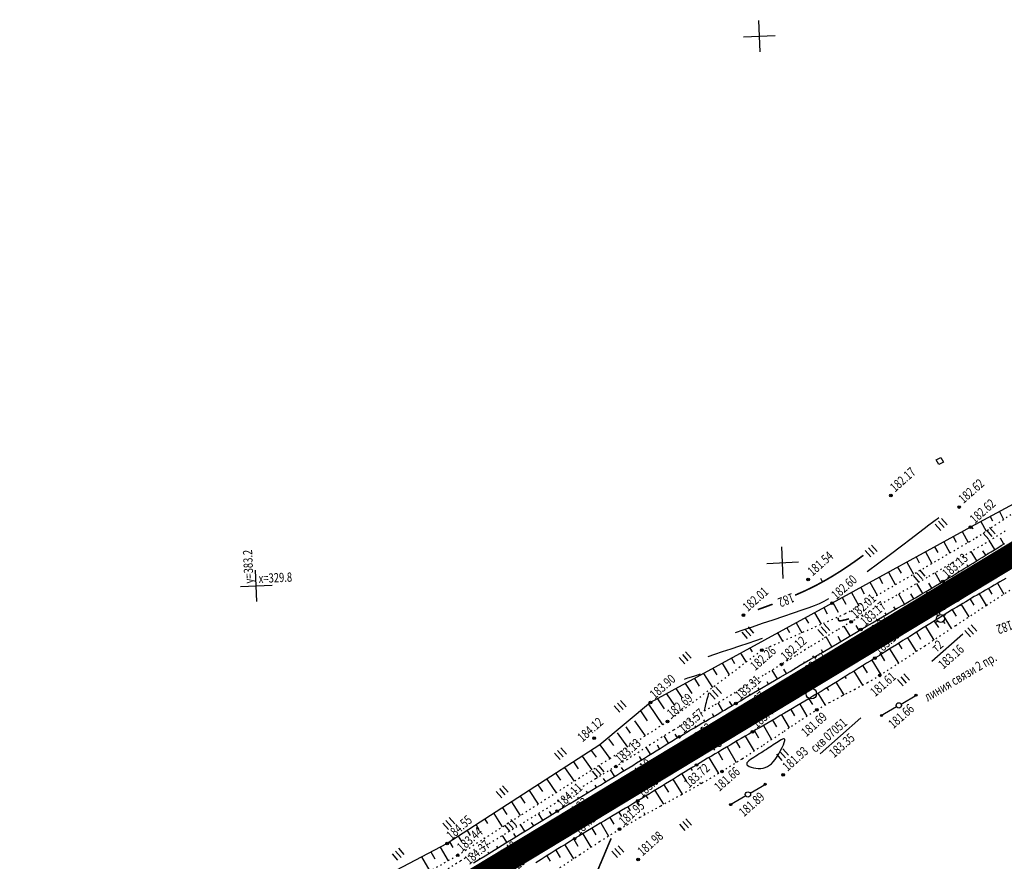
# Model space of a CAD drawing. Units: millimetres. Extents: x 81860 to 209966, y 753060 to 879847.
# Drawn here: x 173342 to 173716, y 824687 to 825007 of the extents above; entities that cross this region are included whole.
import ezdxf

# ---------------------------------------------------------------- set-up
doc = ezdxf.new("R2010")
doc.units = ezdxf.units.MM
doc.linetypes.add('CONTI', pattern=[0])
doc.linetypes.add('STROT', pattern=[1.7, 0.5, -1.2])
for name, color, linetype in [('Готовые.Километры и пикеты', 7, 'Continuous'), ('заливка покрытия', 253, 'Continuous'), ('Ось трассы', 7, 'Continuous'), ('ПОДЛОЖКА', 254, 'Continuous')]:
    doc.layers.add(name, color=color, linetype=linetype)
doc.styles.add('SHRFT', font='TXT', dxfattribs={"width": 0.75})

# ---------------------------------------------------------------- blocks, each defined once
blk = doc.blocks.new('BLOCK_2_14_0_10027161')
at = {"layer": 'Готовые.Километры и пикеты', "color": 0, "const_width": 2}
blk.add_lwpolyline([(0, -20), (0, 20)], dxfattribs=at)
blk = doc.blocks.new('BL_333')
at = {"color": 0}
for p, q in [((0, -3), (0, 3)), ((-3, 0), (3, 0))]:
    blk.add_line(p, q, dxfattribs=at)
blk = doc.blocks.new('BL_2012')
at = {"color": 0}
for p, q in [((0, 0), (0, 1.6)), ((0.8, 1.6), (0.8, 0)), ((1.6, 0), (1.6, 1.6))]:
    blk.add_line(p, q, dxfattribs=at)
blk = doc.blocks.new('BL_20')
at = {"color": 0}
blk.add_circle((0, 0), 0.5, dxfattribs=at)
blk = doc.blocks.new('BL_980')
at = {"color": 0}
for radius in [1, 0]:
    blk.add_circle((0, 0), radius, dxfattribs=at)
blk = doc.blocks.new('BL_3')
at = {"color": 0}
for p, q in [((-0.75, 0), (-1.25, 0)), ((0, 0.75), (0, 1.25)), ((0.75, 0), (1.25, 0)), ((0, -0.75), (0, -1.25))]:
    blk.add_line(p, q, dxfattribs=at)
for radius in [0.75, 0]:
    blk.add_circle((0, 0), radius, dxfattribs=at)

msp = doc.modelspace()

# ---------------------------------------------------------------- linework, layer by layer
msp.add_lwpolyline([(173690.32, 824839.7), (173692.1, 824840.54), (173693.04, 824838.76), (173691.25, 824837.92), (173690.32, 824839.7)], close=True)
at = {"layer": 'заливка покрытия', "color": 9, "ltscale": 5, "const_width": 9, "flags": 128}
msp.add_lwpolyline([(173346.84, 824578.62), (173368.23, 824591.55), (173389.63, 824604.48), (173411.03, 824617.41), (173432.43, 824630.34), (173453.83, 824643.26), (173475.22, 824656.19), (173496.62, 824669.12), (173518.02, 824682.05), (173535.14, 824692.39), (173539.42, 824694.97), (173560.82, 824707.9), (173582.21, 824720.83), (173603.61, 824733.76), (173625.01, 824746.68), (173646.41, 824759.61), (173667.81, 824772.54), (173689.2, 824785.47), (173702.85, 824793.71), (173710.6, 824798.39), (173711.41, 824798.88), (173714.88, 824800.98), (173723.44, 824806.15)], dxfattribs=at)
at = {"layer": 'Ось трассы', "color": 1, "linetype": 'CONTI', "lineweight": 30}
msp.add_line((173346.84, 824578.62), (173711.4, 824798.88), dxfattribs=at)
at = {"layer": 'Ось трассы', "color": 1, "linetype": 'CONTI'}
for p, q in [((173691.79, 824781.19), (173686.62, 824789.74)), ((173606.2, 824729.47), (173601.03, 824738.03))]:
    msp.add_line(p, q, dxfattribs=at)
at = {"layer": 'Ось трассы', "color": 1, "linetype": 'CONTI', "lineweight": 30}
msp.add_lwpolyline([(173711.4, 824798.88), (173723.19, 824806.01), (173734.1, 824812.62), (173744.12, 824818.74), (173753.25, 824824.34), (173761.48, 824829.46), (173768.83, 824834.07), (173775.3, 824838.17), (173780.88, 824841.73), (173785.6, 824844.78), (173789.44, 824847.29), (173792.43, 824849.24), (173794.56, 824850.64), (173795.84, 824851.49), (173796.26, 824851.77)], dxfattribs=at)
at = {"layer": 'ПОДЛОЖКА', "color": 253}
for p, q in [((173745.93, 824837.18), (173703.29, 824814.14)), ((173714.31, 824820.09), (173715.88, 824817.09)), ((173707.23, 824816.26), (173709.21, 824812.63)), ((173710.75, 824818.17), (173711.65, 824816.55)), ((173703.29, 824814.14), (173650.73, 824785.29)), ((173700.2, 824812.44), (173702.42, 824808.36)), ((173703.71, 824814.36), (173704.17, 824813.49)), ((173709.17, 824812.69), (173709.21, 824812.63)), ((173693.19, 824808.59), (173695.5, 824804.36)), ((173696.7, 824810.52), (173697.83, 824808.43)), ((173710.57, 824808.71), (173710.44, 824808.93)), ((173712.5, 824805.62), (173710.5, 824808.97)), ((173715.9, 824807.73), (173714.67, 824809.91)), ((173714.96, 824807.15), (173716.31, 824807.97)), ((173686.17, 824804.75), (173688.58, 824800.34)), ((173689.68, 824806.66), (173690.86, 824804.5)), ((173705.7, 824801.39), (173703.54, 824804.83)), ((173709.1, 824803.5), (173708.05, 824805.19)), ((173708.86, 824803.36), (173710, 824804.07)), ((173710, 824804.07), (173711.17, 824804.8)), ((173711.17, 824804.8), (173712.39, 824805.55)), ((173712.39, 824805.55), (173713.66, 824806.34)), ((173713.66, 824806.34), (173714.96, 824807.15)), ((173679.16, 824800.9), (173681.66, 824796.32)), ((173682.66, 824802.82), (173683.88, 824800.57)), ((173696.86, 824800.49), (173696.69, 824800.78)), ((173703.15, 824799.82), (173704.29, 824800.52)), ((173704.29, 824800.52), (173705.43, 824801.23)), ((173705.43, 824801.23), (173706.57, 824801.95)), ((173706.57, 824801.95), (173707.71, 824802.65)), ((173707.71, 824802.65), (173708.86, 824803.36)), ((173672.15, 824797.04), (173674.74, 824792.3)), ((173675.65, 824798.97), (173676.93, 824796.64)), ((173692.08, 824793.04), (173689.85, 824796.78)), ((173697.44, 824796.27), (173698.58, 824796.98)), ((173698.58, 824796.98), (173699.72, 824797.68)), ((173698.91, 824797.17), (173698.7, 824797.51)), ((173699.72, 824797.68), (173700.87, 824798.4)), ((173700.87, 824798.4), (173702.01, 824799.1)), ((173702.31, 824799.28), (173701.99, 824799.79)), ((173702.01, 824799.1), (173703.15, 824799.82)), ((173665.14, 824793.19), (173667.82, 824788.3)), ((173668.64, 824795.12), (173669.95, 824792.7)), ((173685.18, 824788.98), (173682.97, 824792.77)), ((173688.64, 824791), (173687.52, 824792.89)), ((173690.07, 824791.85), (173691.57, 824792.73)), ((173691.57, 824792.73), (173692.84, 824793.49)), ((173692.84, 824793.49), (173693.99, 824794.17)), ((173693.99, 824794.17), (173695.14, 824794.87)), ((173695.14, 824794.87), (173696.29, 824795.57)), ((173695.5, 824795.09), (173695.41, 824795.25)), ((173696.29, 824795.57), (173697.44, 824796.27)), ((173713.4, 824792.74), (173712.31, 824792.11)), ((173714.49, 824793.38), (173713.4, 824792.74)), ((173713.58, 824792.85), (173715.97, 824788.74)), ((173715.57, 824794.01), (173714.49, 824793.38)), ((173716.69, 824794.67), (173715.57, 824794.01)), ((173658.12, 824789.35), (173660.9, 824784.28)), ((173661.63, 824791.28), (173662.99, 824788.77)), ((173684.51, 824788.59), (173686.52, 824789.76)), ((173686.52, 824789.76), (173688.38, 824790.85)), ((173688.38, 824790.85), (173690.07, 824791.85)), ((173706.88, 824789), (173705.8, 824788.37)), ((173707.98, 824789.63), (173706.88, 824789)), ((173709.06, 824790.25), (173707.98, 824789.63)), ((173710.14, 824790.88), (173709.06, 824790.25)), ((173710.11, 824790.87), (173711.35, 824788.71)), ((173711.23, 824791.5), (173710.14, 824790.88)), ((173712.31, 824792.11), (173711.23, 824791.5)), ((173650.73, 824785.29), (173581.82, 824747.58)), ((173651.1, 824785.5), (173653.06, 824781.92)), ((173654.61, 824787.42), (173656.03, 824784.84)), ((173678.27, 824784.95), (173676.06, 824788.74)), ((173677.83, 824784.69), (173680.14, 824786.04)), ((173680.14, 824786.04), (173682.37, 824787.33)), ((173681.73, 824786.97), (173680.62, 824788.86)), ((173682.37, 824787.33), (173684.51, 824788.59)), ((173700.4, 824785.2), (173699.34, 824784.55)), ((173701.48, 824785.84), (173700.4, 824785.2)), ((173702.56, 824786.48), (173701.48, 824785.84)), ((173703.64, 824787.12), (173702.56, 824786.48)), ((173703.18, 824786.85), (173704.54, 824784.53)), ((173704.73, 824787.75), (173703.64, 824787.12)), ((173705.8, 824788.37), (173704.73, 824787.75)), ((173706.65, 824788.86), (173709.23, 824784.4)), ((173644.09, 824781.66), (173646.55, 824777.27)), ((173647.6, 824783.58), (173648.91, 824781.23)), ((173669.19, 824784.64), (173669.14, 824784.71)), ((173670.73, 824780.55), (173673.1, 824781.93)), ((173671.36, 824780.91), (173670.95, 824781.62)), ((173673.1, 824781.93), (173675.48, 824783.33)), ((173674.82, 824782.94), (173674.26, 824783.89)), ((173675.48, 824783.33), (173677.83, 824784.69)), ((173694.67, 824781.68), (173692.59, 824780.38)), ((173696.51, 824782.82), (173694.67, 824781.68)), ((173696.35, 824782.71), (173697.83, 824780.3)), ((173698.09, 824783.78), (173696.51, 824782.82)), ((173699.34, 824784.55), (173698.09, 824783.78)), ((173699.76, 824784.81), (173702.65, 824780.08)), ((173637.07, 824777.82), (173639.22, 824774.07)), ((173640.59, 824779.74), (173641.74, 824777.7)), ((173662.58, 824780.11), (173662.25, 824780.67)), ((173663.84, 824776.52), (173666.06, 824777.82)), ((173666.06, 824777.82), (173668.38, 824779.16)), ((173667.92, 824778.89), (173667.65, 824779.35)), ((173668.38, 824779.16), (173670.73, 824780.55)), ((173690.32, 824778.96), (173687.9, 824777.45)), ((173689.56, 824778.48), (173691.11, 824775.99)), ((173692.59, 824780.38), (173690.32, 824778.96)), ((173692.95, 824780.6), (173696.01, 824775.7)), ((173630.05, 824773.98), (173631.89, 824770.86)), ((173633.58, 824775.91), (173634.56, 824774.18)), ((173657.57, 824772.83), (173655.35, 824776.59)), ((173659.39, 824773.9), (173661.71, 824775.27)), ((173661.01, 824774.85), (173659.9, 824776.75)), ((173661.71, 824775.27), (173663.84, 824776.52)), ((173664.46, 824776.89), (173664.35, 824777.08)), ((173682.82, 824774.27), (173680.22, 824772.66)), ((173682.78, 824774.25), (173684.38, 824771.67)), ((173685.38, 824775.88), (173682.82, 824774.27)), ((173687.9, 824777.45), (173685.38, 824775.88)), ((173686.17, 824776.37), (173689.33, 824771.29)), ((173650.67, 824768.76), (173648.49, 824772.44)), ((173650.03, 824768.39), (173653.48, 824770.41)), ((173654.12, 824770.79), (173653.02, 824772.65)), ((173653.48, 824770.41), (173656.62, 824772.27)), ((173656.62, 824772.27), (173659.39, 824773.9)), ((173677.67, 824771.06), (173675.21, 824769.52)), ((173680.22, 824772.66), (173677.67, 824771.06)), ((173679.38, 824772.13), (173682.64, 824766.88)), ((173688.67, 824763.24), (173700.37, 824773.61)), ((173619.53, 824768.22), (173620.41, 824766.77)), ((173624.49, 824767.72), (173624.53, 824767.65)), ((173646.37, 824766.22), (173650.03, 824768.39)), ((173647.22, 824766.73), (173646.73, 824767.58)), ((173670.69, 824766.69), (173668.72, 824765.46)), ((173672.86, 824768.05), (173670.69, 824766.69)), ((173672.6, 824767.89), (173675.99, 824762.48)), ((173675.21, 824769.52), (173672.86, 824768.05)), ((173675.99, 824770.01), (173677.28, 824767.93)), ((173682.44, 824767.23), (173682.65, 824766.88)), ((173612.51, 824764.37), (173613.71, 824762.43)), ((173616.02, 824766.3), (173618.09, 824762.92)), ((173635.02, 824763.78), (173634.85, 824764.07)), ((173638.7, 824761.69), (173642.58, 824763.97)), ((173640.34, 824762.65), (173640.11, 824763.03)), ((173642.58, 824763.97), (173646.37, 824766.22)), ((173643.78, 824764.69), (173643.41, 824765.31)), ((173665.45, 824763.44), (173663.87, 824762.46)), ((173667, 824764.41), (173665.45, 824763.44)), ((173665.8, 824763.65), (173669.24, 824758.13)), ((173668.72, 824765.46), (173667, 824764.41)), ((173669.21, 824765.77), (173670.67, 824763.39)), ((173605.5, 824760.53), (173607.02, 824758.12)), ((173609, 824762.46), (173611.74, 824758.1)), ((173630, 824756.54), (173628.01, 824759.91)), ((173631.04, 824757.16), (173634.82, 824759.4)), ((173633.45, 824758.59), (173632.44, 824760.28)), ((173634.82, 824759.4), (173638.7, 824761.69)), ((173636.89, 824760.62), (173636.81, 824760.77)), ((173659.13, 824759.52), (173657.54, 824758.54)), ((173659.01, 824759.44), (173662.29, 824754.15)), ((173660.71, 824760.5), (173659.13, 824759.52)), ((173662.29, 824761.48), (173660.71, 824760.5)), ((173663.87, 824762.46), (173662.29, 824761.48)), ((173662.41, 824761.55), (173664.1, 824758.82)), ((173675.85, 824762.69), (173675.98, 824762.48)), ((173598.48, 824756.69), (173600.35, 824753.8)), ((173601.99, 824758.62), (173605.39, 824753.31)), ((173626.56, 824754.52), (173626.05, 824755.37)), ((173627.41, 824755.02), (173631.04, 824757.16)), ((173652.81, 824755.6), (173651.24, 824754.65)), ((173654.39, 824756.58), (173652.81, 824755.6)), ((173655.96, 824757.56), (173654.39, 824756.58)), ((173655.61, 824757.34), (173656.04, 824756.65)), ((173657.54, 824758.54), (173655.96, 824757.56)), ((173591.46, 824752.86), (173593.68, 824749.49)), ((173594.97, 824754.77), (173597.48, 824750.94)), ((173614.36, 824751.57), (173614.34, 824751.6)), ((173620.91, 824751.19), (173624, 824753.02)), ((173623.11, 824752.49), (173622.75, 824753.1)), ((173624, 824753.02), (173627.41, 824755.02)), ((173646.57, 824751.79), (173645.03, 824750.86)), ((173648.12, 824752.73), (173646.57, 824751.79)), ((173649.68, 824753.69), (173648.12, 824752.73)), ((173648.8, 824753.15), (173649.43, 824752.11)), ((173651.24, 824754.65), (173649.68, 824753.69)), ((173652.21, 824755.24), (173655.18, 824750.43)), ((173584.44, 824749.02), (173587.02, 824745.2)), ((173587.95, 824750.93), (173590.95, 824746.44)), ((173612.77, 824746.38), (173611.84, 824747.95)), ((173614.22, 824747.23), (173615.94, 824748.25)), ((173615.94, 824748.25), (173618.2, 824749.58)), ((173616.22, 824748.41), (173616.14, 824748.55)), ((173618.2, 824749.58), (173620.91, 824751.19)), ((173619.66, 824750.44), (173619.44, 824750.82)), ((173640.44, 824748.09), (173638.88, 824747.18)), ((173641.98, 824749.01), (173640.44, 824748.09)), ((173641.96, 824749), (173643.28, 824746.79)), ((173643.51, 824749.93), (173641.98, 824749.01)), ((173645.03, 824750.86), (173643.51, 824749.93)), ((173645.38, 824751.07), (173648.08, 824746.59)), ((173654.57, 824751.4), (173655.17, 824750.42)), ((173676.95, 824746.99), (173682.97, 824750.55)), ((173581.82, 824747.58), (173562.57, 824731.5)), ((173577.97, 824744.36), (173580.5, 824740.68)), ((173581.04, 824746.92), (173586.37, 824739.14)), ((173609.32, 824744.36), (173607.51, 824747.46)), ((173608.49, 824743.88), (173609.92, 824744.71)), ((173609.92, 824744.71), (173611.36, 824745.54)), ((173611.36, 824745.54), (173612.79, 824746.39)), ((173612.79, 824746.39), (173614.22, 824747.23)), ((173634.2, 824744.42), (173632.63, 824743.5)), ((173635.75, 824745.34), (173634.2, 824744.42)), ((173635.06, 824744.93), (173636.44, 824742.57)), ((173637.32, 824746.26), (173635.75, 824745.34)), ((173638.88, 824747.18), (173637.32, 824746.26)), ((173638.51, 824746.96), (173641.2, 824742.4)), ((173647.94, 824746.84), (173648.09, 824746.6)), ((173675.23, 824745.97), (173669.2, 824742.41)), ((173575.76, 824740.57), (173579.74, 824734.9)), ((173601.34, 824739.68), (173602.77, 824740.52)), ((173602.41, 824740.32), (173602.03, 824740.96)), ((173602.77, 824740.52), (173604.2, 824741.36)), ((173604.2, 824741.36), (173605.63, 824742.2)), ((173605.87, 824742.34), (173605.34, 824743.25)), ((173605.63, 824742.2), (173607.07, 824743.03)), ((173607.07, 824743.03), (173608.49, 824743.88)), ((173627.98, 824740.78), (173626.46, 824739.89)), ((173629.52, 824741.68), (173627.98, 824740.78)), ((173628.16, 824740.89), (173629.65, 824738.33)), ((173631.07, 824742.59), (173629.52, 824741.68)), ((173632.63, 824743.5), (173631.07, 824742.59)), ((173631.61, 824742.9), (173634.48, 824737.99)), ((173646.17, 824728.05), (173661.65, 824741.76)), ((173572.48, 824738.31), (173574.12, 824736)), ((173595.62, 824736.3), (173597.04, 824737.16)), ((173597.04, 824737.16), (173598.48, 824738)), ((173598.48, 824738), (173599.9, 824738.84)), ((173598.97, 824738.29), (173598.73, 824738.69)), ((173599.9, 824738.84), (173601.34, 824739.68)), ((173621.99, 824737.29), (173620.56, 824736.45)), ((173621.25, 824736.86), (173622.86, 824734.11)), ((173623.47, 824738.15), (173621.99, 824737.29)), ((173624.95, 824739.02), (173623.47, 824738.15)), ((173624.71, 824738.87), (173627.8, 824733.56)), ((173626.46, 824739.89), (173624.95, 824739.02)), ((173565.91, 824733.8), (173567.72, 824731.3)), ((173569.2, 824736.05), (173573.09, 824730.64)), ((173588.68, 824732.12), (173586.98, 824734.89)), ((173588.44, 824731.97), (173589.9, 824732.86)), ((173589.9, 824732.86), (173591.35, 824733.73)), ((173592.09, 824734.19), (173591.24, 824735.6)), ((173591.35, 824733.73), (173592.77, 824734.6)), ((173592.77, 824734.6), (173594.2, 824735.45)), ((173594.2, 824735.45), (173595.62, 824736.3)), ((173595.52, 824736.25), (173595.42, 824736.42)), ((173614.88, 824733.11), (173613.46, 824732.27)), ((173616.29, 824733.94), (173614.88, 824733.11)), ((173617.72, 824734.77), (173616.29, 824733.94)), ((173619.14, 824735.61), (173617.72, 824734.77)), ((173617.81, 824734.83), (173621.13, 824729.17)), ((173620.56, 824736.45), (173619.14, 824735.61)), ((173562.57, 824731.5), (173504.61, 824694.08)), ((173559.26, 824729.36), (173561.14, 824726.78)), ((173562.62, 824731.54), (173566.44, 824726.38)), ((173581.86, 824727.92), (173580.23, 824730.58)), ((173582.54, 824728.33), (173584.03, 824729.26)), ((173584.03, 824729.26), (173585.51, 824730.17)), ((173585.27, 824730.02), (173584.43, 824731.38)), ((173585.51, 824730.17), (173586.98, 824731.08)), ((173586.98, 824731.08), (173588.44, 824731.97)), ((173609.19, 824729.76), (173607.77, 824728.92)), ((173610.62, 824730.6), (173609.19, 824729.76)), ((173612.04, 824731.43), (173610.62, 824730.6)), ((173610.91, 824730.77), (173614.38, 824724.83)), ((173613.46, 824732.27), (173612.04, 824731.43)), ((173614.35, 824732.79), (173615.78, 824730.36)), ((173620.86, 824729.61), (173621.12, 824729.16)), ((173555.9, 824727.19), (173559.6, 824722.03)), ((173576.55, 824724.64), (173578.05, 824725.55)), ((173578.46, 824725.81), (173577.66, 824727.12)), ((173578.05, 824725.55), (173579.55, 824726.48)), ((173579.55, 824726.48), (173581.04, 824727.42)), ((173581.04, 824727.42), (173582.54, 824728.33)), ((173602.11, 824725.56), (173600.68, 824724.72)), ((173603.52, 824726.4), (173602.11, 824725.56)), ((173604.94, 824727.23), (173603.52, 824726.4)), ((173604.02, 824726.69), (173607.61, 824720.65)), ((173606.35, 824728.09), (173604.94, 824727.23)), ((173607.77, 824728.92), (173606.35, 824728.09)), ((173607.46, 824728.75), (173609.19, 824725.83)), ((173549.18, 824722.85), (173552.79, 824717.69)), ((173552.53, 824725.02), (173554.36, 824722.44)), ((173568.22, 824719.53), (173566.69, 824722.06)), ((173570.58, 824720.96), (173572.06, 824721.88)), ((173571.64, 824721.62), (173570.87, 824722.88)), ((173572.06, 824721.88), (173573.55, 824722.79)), ((173573.55, 824722.79), (173575.05, 824723.71)), ((173575.05, 824723.71), (173576.55, 824724.64)), ((173596.41, 824722.14), (173594.95, 824721.24)), ((173597.86, 824723), (173596.41, 824722.14)), ((173597.17, 824722.59), (173597.65, 824721.81)), ((173599.27, 824723.86), (173597.86, 824723)), ((173600.68, 824724.72), (173599.27, 824723.86)), ((173614.25, 824725.07), (173614.39, 824724.83)), ((173542.46, 824718.51), (173545.97, 824713.36)), ((173545.82, 824720.68), (173547.59, 824718.1)), ((173564.8, 824717.46), (173564.03, 824718.72)), ((173564.41, 824717.22), (173565.99, 824718.18)), ((173565.99, 824718.18), (173567.54, 824719.12)), ((173567.54, 824719.12), (173569.07, 824720.05)), ((173569.07, 824720.05), (173570.58, 824720.96)), ((173590.52, 824718.53), (173589.01, 824717.61)), ((173590.34, 824718.43), (173593.81, 824712.8)), ((173592.01, 824719.45), (173590.52, 824718.53)), ((173593.48, 824720.35), (173592.01, 824719.45)), ((173594.95, 824721.24), (173593.48, 824720.35)), ((173593.74, 824720.52), (173595.5, 824717.62)), ((173535.73, 824714.17), (173539.15, 824709.02)), ((173539.09, 824716.34), (173540.82, 824713.77)), ((173557.91, 824713.3), (173559.56, 824714.29)), ((173559.56, 824714.29), (173561.18, 824715.28)), ((173561.38, 824715.4), (173560.86, 824716.25)), ((173561.18, 824715.28), (173562.8, 824716.25)), ((173562.8, 824716.25), (173564.41, 824717.22)), ((173584.5, 824714.83), (173582.98, 824713.89)), ((173583.52, 824714.22), (173586.75, 824708.95)), ((173586, 824715.75), (173584.5, 824714.83)), ((173587.51, 824716.68), (173586, 824715.75)), ((173586.93, 824716.32), (173588.6, 824713.59)), ((173589.01, 824717.61), (173587.51, 824716.68)), ((173600.41, 824717.24), (173600.76, 824716.66)), ((173619.67, 824713.2), (173625.7, 824716.76)), ((173532.38, 824712), (173534.06, 824709.42)), ((173552.97, 824710.31), (173554.62, 824711.31)), ((173554.53, 824711.26), (173554.25, 824711.71)), ((173554.62, 824711.31), (173556.27, 824712.31)), ((173556.27, 824712.31), (173557.91, 824713.3)), ((173557.95, 824713.32), (173557.55, 824713.98)), ((173578.47, 824711.14), (173576.97, 824710.23)), ((173579.97, 824712.05), (173578.47, 824711.14)), ((173581.47, 824712.97), (173579.97, 824712.05)), ((173580.11, 824712.14), (173580.75, 824711.09)), ((173582.98, 824713.89), (173581.47, 824712.97)), ((173617.95, 824712.18), (173611.92, 824708.62)), ((173525.65, 824707.66), (173527.29, 824705.08)), ((173529.02, 824709.83), (173532.34, 824704.68)), ((173546.44, 824706.34), (173548.06, 824707.33)), ((173547.7, 824707.11), (173547.66, 824707.17)), ((173548.06, 824707.33), (173549.68, 824708.32)), ((173549.68, 824708.32), (173551.32, 824709.3)), ((173551.12, 824709.18), (173550.96, 824709.45)), ((173551.32, 824709.3), (173552.97, 824710.31)), ((173572.37, 824707.48), (173570.8, 824706.54)), ((173573.93, 824708.4), (173572.37, 824707.48)), ((173573.25, 824708), (173574.13, 824706.53)), ((173575.46, 824709.32), (173573.93, 824708.4)), ((173576.97, 824710.23), (173575.46, 824709.32)), ((173576.68, 824710.06), (173577.44, 824708.81)), ((173518.93, 824703.32), (173519.97, 824701.65)), ((173522.29, 824705.49), (173525.52, 824700.35)), ((173540.89, 824702.93), (173539.35, 824705.43)), ((173540.32, 824702.57), (173542.62, 824703.99)), ((173542.62, 824703.99), (173544.67, 824705.26)), ((173544.29, 824705.02), (173543.53, 824706.26)), ((173544.67, 824705.26), (173546.44, 824706.34)), ((173565.98, 824703.68), (173564.36, 824702.71)), ((173567.59, 824704.64), (173565.98, 824703.68)), ((173566.38, 824703.92), (173567.84, 824701.47)), ((173569.2, 824705.59), (173567.59, 824704.64)), ((173570.8, 824706.54), (173569.2, 824705.59)), ((173569.82, 824705.96), (173570.82, 824704.26)), ((173579.24, 824705.81), (173579.7, 824705.05)), ((173515.58, 824701.15), (173516.67, 824699.37)), ((173532.45, 824697.72), (173535.19, 824699.41)), ((173534.08, 824698.73), (173532.51, 824701.28)), ((173535.19, 824699.41), (173537.83, 824701.03)), ((173537.48, 824700.82), (173536.7, 824702.08)), ((173537.83, 824701.03), (173540.32, 824702.57)), ((173559.46, 824699.8), (173557.84, 824698.83)), ((173561.09, 824700.77), (173559.46, 824699.8)), ((173559.51, 824699.83), (173561.01, 824697.32)), ((173562.73, 824701.75), (173561.09, 824700.77)), ((173564.36, 824702.71), (173562.73, 824701.75)), ((173562.94, 824701.88), (173565.89, 824696.9)), ((173572.61, 824701.25), (173572.73, 824701.04)), ((173508.85, 824696.81), (173510.04, 824694.82)), ((173512.21, 824698.98), (173513.34, 824697.09)), ((173518.49, 824696.39), (173518.72, 824696.02)), ((173527.28, 824694.52), (173525.67, 824697.12)), ((173526.88, 824694.27), (173529.67, 824696)), ((173529.67, 824696), (173532.45, 824697.72)), ((173530.68, 824696.62), (173529.88, 824697.91)), ((173553.01, 824695.91), (173551.39, 824694.91)), ((173552.66, 824695.7), (173554.26, 824693.09)), ((173554.61, 824696.89), (173553.01, 824695.91)), ((173556.22, 824697.86), (173554.61, 824696.89)), ((173556.08, 824697.77), (173559.18, 824692.63)), ((173557.84, 824698.83), (173556.22, 824697.86)), ((173504.61, 824694.08), (173464.8, 824673.22)), ((173501.99, 824692.71), (173505, 824687.55)), ((173505.49, 824694.65), (173506.72, 824692.54)), ((173511.83, 824691.8), (173511.9, 824691.68)), ((173521.49, 824690.95), (173524.14, 824692.59)), ((173523.87, 824692.43), (173523.5, 824693.02)), ((173524.14, 824692.59), (173526.88, 824694.27)), ((173547.89, 824692.76), (173546.04, 824691.61)), ((173549.66, 824693.85), (173547.89, 824692.76)), ((173549.25, 824693.61), (173552.53, 824688.29)), ((173551.39, 824694.91), (173549.66, 824693.85)), ((173494.91, 824689), (173498.05, 824683.62)), ((173498.45, 824690.85), (173499.99, 824688.22)), ((173514.61, 824686.7), (173516.68, 824687.97)), ((173516.68, 824687.97), (173519, 824689.4)), ((173517.08, 824688.22), (173516.9, 824688.49)), ((173519, 824689.4), (173521.49, 824690.95)), ((173520.48, 824690.32), (173520.21, 824690.76)), ((173540.26, 824688.01), (173538.29, 824686.77)), ((173542.23, 824689.23), (173540.26, 824688.01)), ((173544.15, 824690.43), (173542.23, 824689.23)), ((173542.46, 824689.38), (173543.72, 824687.37)), ((173546.04, 824691.61), (173544.15, 824690.43)), ((173545.86, 824691.51), (173547.54, 824688.81))]:
    msp.add_line(p, q, dxfattribs=at)
at = {"layer": 'ПОДЛОЖКА', "color": 253, "linetype": 'STROT'}
for p, q in [((173705.53, 824810.17), (173745.93, 824837.18)), ((173716.52, 824812.58), (173707.81, 824807.35)), ((173655.77, 824781.3), (173705.53, 824810.17)), ((173707.81, 824807.35), (173698.17, 824801.65)), ((173698.17, 824801.65), (173686.86, 824795.03)), ((173686.86, 824795.03), (173675.37, 824788.34)), ((173709.3, 824784.44), (173718.95, 824790.65)), ((173675.37, 824788.34), (173665.23, 824782.43)), ((173665.23, 824782.43), (173657.97, 824778.16)), ((173697.69, 824776.82), (173709.3, 824784.44)), ((173624.11, 824767.47), (173655.77, 824781.3)), ((173657.97, 824778.16), (173652.67, 824774.98)), ((173652.67, 824774.98), (173647.37, 824771.76)), ((173685.91, 824769.03), (173697.69, 824776.82)), ((173647.37, 824771.76), (173642.09, 824768.53)), ((173588.29, 824740.38), (173624.11, 824767.47)), ((173642.09, 824768.53), (173636.81, 824765.27)), ((173675.71, 824762.3), (173685.91, 824769.03)), ((173636.81, 824765.27), (173631.52, 824762.05)), ((173631.52, 824762.05), (173624.59, 824757.83)), ((173668.83, 824757.87), (173675.71, 824762.3)), ((173624.59, 824757.83), (173615.42, 824752.26)), ((173664.14, 824755.13), (173668.83, 824757.87)), ((173615.42, 824752.26), (173605.61, 824746.3)), ((173654.51, 824750.08), (173659.34, 824752.58)), ((173659.34, 824752.58), (173664.14, 824755.13)), ((173649.71, 824747.53), (173654.51, 824750.08)), ((173605.61, 824746.3), (173596.8, 824740.95)), ((173639.45, 824741.29), (173645, 824744.82)), ((173645, 824744.82), (173649.71, 824747.53)), ((173566.43, 824726.37), (173588.29, 824740.38)), ((173596.8, 824740.95), (173590.55, 824737.12)), ((173632.51, 824736.69), (173639.45, 824741.29)), ((173590.55, 824737.12), (173586.15, 824734.38)), ((173624.72, 824731.51), (173632.51, 824736.69)), ((173586.15, 824734.38), (173581.78, 824731.58)), ((173581.78, 824731.58), (173577.41, 824728.78)), ((173616.67, 824726.26), (173624.72, 824731.51)), ((173508.62, 824689.6), (173566.43, 824726.37)), ((173573.04, 824726), (173568.64, 824723.25)), ((173577.41, 824728.78), (173573.04, 824726)), ((173608.96, 824721.43), (173616.67, 824726.26)), ((173568.64, 824723.25), (173560.95, 824718.56)), ((173560.95, 824718.56), (173548.51, 824710.99)), ((173601.43, 824717.04), (173608.96, 824721.43)), ((173593.65, 824712.72), (173601.43, 824717.04)), ((173548.51, 824710.99), (173534.03, 824702.2)), ((173585.74, 824708.39), (173593.65, 824712.72)), ((173577.82, 824704.01), (173585.74, 824708.39)), ((173570.06, 824699.5), (173577.82, 824704.01)), ((173534.03, 824702.2), (173520.19, 824693.8)), ((173562.47, 824694.78), (173570.06, 824699.5)), ((173520.19, 824693.8), (173509.71, 824687.43)), ((173554.95, 824689.88), (173562.47, 824694.78)), ((173468.04, 824666.62), (173508.62, 824689.6)), ((173547.45, 824684.94), (173554.95, 824689.88)), ((173509.71, 824687.43), (173501.82, 824682.61))]:
    msp.add_line(p, q, dxfattribs=at)
at = {"layer": 'ПОДЛОЖКА', "color": 253}
for points in [[(173664.05, 824797.25), (173668.49, 824800.59), (173672.91, 824803.92), (173677.09, 824807.08), (173680.77, 824809.88), (173683.52, 824811.95), (173685.75, 824813.63), (173687.51, 824814.96), (173688.88, 824815.99), (173689.92, 824816.75), (173690.68, 824817.33), (173691.26, 824817.74)], [(173614.03, 824774.15), (173616.99, 824775.15), (173620.52, 824776.34), (173624.39, 824777.64), (173628.42, 824779), (173632.4, 824780.34), (173636.14, 824781.61), (173639.42, 824782.73), (173642, 824783.62), (173644.13, 824784.39), (173646.01, 824785.16), (173647.78, 824786), (173649.57, 824786.99)], [(173603.76, 824765.09), (173606.26, 824765.92), (173609.2, 824766.9), (173612.41, 824767.97), (173615.71, 824769.07), (173618.92, 824770.14), (173621.86, 824771.12), (173624.35, 824771.95)], [(173594.7, 824756.43), (173596.03, 824756.88), (173597.37, 824757.32), (173598.65, 824757.75), (173599.81, 824758.14), (173600.82, 824758.47)], [(173603.87, 824751.19), (173603.72, 824750.61), (173603.54, 824749.92), (173603.33, 824749.16), (173603.13, 824748.37), (173602.92, 824747.59), (173602.73, 824746.85), (173602.57, 824746.21), (173602.17, 824744.36)], [(173618.42, 824723.95), (173618.76, 824723.61), (173619.3, 824723.28), (173620.02, 824723.01), (173620.86, 824722.79), (173621.77, 824722.63), (173622.72, 824722.56), (173623.65, 824722.57), (173624.55, 824722.69), (173625.39, 824722.93), (173626.19, 824723.27), (173626.96, 824723.76), (173627.72, 824724.36), (173628.44, 824725.11), (173629.18, 824726), (173629.89, 824727.04), (173630.59, 824728.16), (173631.23, 824729.33), (173631.79, 824730.47), (173632.26, 824731.51), (173632.59, 824732.41), (173632.76, 824733.1), (173632.76, 824733.55), (173632.59, 824733.77), (173632.3, 824733.78), (173631.89, 824733.65), (173631.39, 824733.39), (173630.85, 824733.06), (173630.25, 824732.67), (173629.65, 824732.29), (173629.03, 824731.88), (173628.4, 824731.47), (173627.76, 824731.05), (173627.12, 824730.63), (173626.46, 824730.2), (173625.81, 824729.77), (173625.13, 824729.34), (173624.46, 824728.91), (173623.79, 824728.48), (173623.11, 824728.04), (173622.44, 824727.61), (173621.76, 824727.18), (173621.07, 824726.75), (173620.4, 824726.32), (173619.77, 824725.91), (173619.21, 824725.49), (173618.75, 824725.09), (173618.45, 824724.7), (173618.33, 824724.32), (173618.42, 824723.95)], [(173574.65, 824727.22), (173574.64, 824727.28), (173574.61, 824727.36)]]:
    msp.add_lwpolyline(points, dxfattribs=at)
at = {"layer": 'ПОДЛОЖКА', "color": 253, "const_width": 0.6}
for points in [[(173644.53, 824791.95), (173647.88, 824793.76), (173651.04, 824795.61), (173653.97, 824797.44), (173656.64, 824799.2), (173658.99, 824800.83), (173661.02, 824802.27), (173662.65, 824803.46)], [(173636.74, 824788.31), (173640.66, 824790.05), (173644.53, 824791.95)], [(173622.57, 824782.84), (173625.09, 824783.75), (173628.18, 824784.89)], [(173653, 824779.79), (173653.01, 824779.65), (173653.04, 824779.48), (173653.07, 824779.31), (173653.11, 824779.13), (173653.17, 824778.95), (173653.26, 824778.81), (173653.35, 824778.69), (173653.48, 824778.61), (173653.62, 824778.56), (173653.79, 824778.56), (173653.98, 824778.57), (173654.2, 824778.61), (173654.45, 824778.66), (173654.71, 824778.72), (173655.02, 824778.79), (173655.36, 824778.87), (173655.73, 824778.96), (173656.16, 824779.06), (173656.64, 824779.19), (173657.17, 824779.34)], [(173558.15, 824678.95), (173559.05, 824679.73), (173559.72, 824680.36), (173560.22, 824680.89), (173560.56, 824681.31), (173560.81, 824681.68), (173560.99, 824682.05), (173561.15, 824682.42), (173561.33, 824682.85), (173561.53, 824683.34), (173561.78, 824683.91), (173562.06, 824684.58), (173562.39, 824685.38), (173562.77, 824686.29), (173563.23, 824687.35), (173563.74, 824688.58), (173564.3, 824689.89), (173564.87, 824691.27), (173565.44, 824692.63), (173565.98, 824693.91), (173566.47, 824695.06), (173566.88, 824696.04)]]:
    msp.add_lwpolyline(points, dxfattribs=at)
at = {"layer": 'ПОДЛОЖКА', "color": 253, "lineweight": 30}
msp.add_lwpolyline([(173647.17, 824793.37), (173646.47, 824794.58)], dxfattribs=at)
at = {"layer": 'ПОДЛОЖКА', "color": 253}
for centre, radius in [((173673.1, 824826.14), 0.5), ((173699, 824821.76), 0.5), ((173703.29, 824814.14), 0.5), ((173641.7, 824794.25), 0.5), ((173692.84, 824793.49), 0.5), ((173695.89, 824788.72), 0.5), ((173650.73, 824785.29), 0.5), ((173617.07, 824780.72), 0.5), ((173657.97, 824778.16), 0.5), ((173661.71, 824775.27), 0.5), ((173662.96, 824769.79), 0.5), ((173624.11, 824767.47), 0.5), ((173667, 824764.41), 0.5), ((173631.52, 824762.05), 0.5), ((173639.16, 824755.84), 0.5), ((173668.83, 824757.87), 0.5), ((173581.82, 824747.58), 0.5), ((173682.63, 824750.35), 0.4), ((173614.22, 824747.23), 0.5), ((173645, 824744.82), 0.5), ((173588.29, 824740.38), 0.5), ((173615.9, 824741.09), 0.5), ((173669.54, 824742.62), 0.4), ((173620.56, 824736.45), 0.5), ((173560.46, 824734.03), 0.5), ((173592.77, 824734.6), 0.5), ((173595.76, 824729.13), 0.5), ((173568.64, 824723.25), 0.5), ((173599.27, 824723.86), 0.5), ((173608.96, 824721.43), 0.5), ((173632.2, 824720.15), 0.5), ((173572.67, 824715.51), 0.5), ((173625.36, 824716.55), 0.4), ((173576.97, 824710.23), 0.5), ((173546.44, 824706.34), 0.5), ((173612.26, 824708.83), 0.4), ((173548.72, 824700.82), 0.5), ((173570.06, 824699.5), 0.5), ((173553.01, 824695.91), 0.5), ((173504.61, 824694.08), 0.5), ((173508.62, 824689.6), 0.5), ((173577.15, 824688.01), 0.5)]:
    msp.add_circle(centre, radius, dxfattribs=at)
for p in [(173673.1, 824826.14), (173699, 824821.76), (173703.29, 824814.14), (173705.53, 824810.17), (173710, 824804.07), (173641.7, 824794.25), (173692.84, 824793.49), (173650.73, 824785.29), (173695.89, 824788.72), (173699.34, 824784.55), (173617.07, 824780.72), (173657.97, 824778.16), (173661.71, 824775.27), (173624.11, 824767.47), (173662.96, 824769.79), (173667, 824764.41), (173631.52, 824762.05), (173639.16, 824755.84), (173668.83, 824757.87), (173581.82, 824747.58), (173614.22, 824747.23), (173645, 824744.82), (173588.29, 824740.38), (173615.9, 824741.09), (173560.46, 824734.03), (173592.77, 824734.6), (173620.56, 824736.45), (173595.76, 824729.13), (173568.64, 824723.25), (173599.27, 824723.86), (173608.96, 824721.43), (173632.2, 824720.15), (173572.67, 824715.51), (173576.97, 824710.23), (173546.44, 824706.34), (173548.72, 824700.82), (173570.06, 824699.5), (173553.01, 824695.91), (173504.61, 824694.08), (173508.62, 824689.6), (173577.15, 824688.01)]:
    msp.add_point(p, dxfattribs=at)

# ---------------------------------------------------------------- block references
at = {"layer": 'Готовые.Километры и пикеты', "color": 1, "xscale": 0.05000002837120475, "yscale": 0.05000002837120475, "zscale": 0.5000002837120475, "rotation": 31.13831947386131}
for p in [(173706.33, 824795.81), (173706.33, 824795.81), (173689.21, 824785.47), (173689.21, 824785.47), (173672.09, 824775.12), (173672.09, 824775.12), (173654.97, 824764.78), (173654.97, 824764.78), (173637.85, 824754.44), (173637.85, 824754.44), (173620.74, 824744.1), (173620.74, 824744.1), (173603.62, 824733.76), (173603.62, 824733.76), (173586.5, 824723.41), (173586.5, 824723.41), (173569.38, 824713.07), (173569.38, 824713.07), (173552.26, 824702.73), (173552.26, 824702.73), (173535.14, 824692.39), (173535.14, 824692.39)]:
    msp.add_blockref('BLOCK_2_14_0_10027161', p, dxfattribs=at)
at = {"layer": 'ПОДЛОЖКА', "color": 253, "xscale": 2, "yscale": 2, "zscale": 2}
for name, p, rotation in [('BL_333', (173623.18, 825000.45), 2.517518174758479), ('BL_2012', (173692.06, 824812.89), 41.51751815295795), ('BL_2012', (173710.25, 824809.48), 41.51751815295795), ('BL_333', (173631.97, 824800.64), 2.517518174758479), ('BL_2012', (173665.48, 824802.81), 41.51751815295795), ('BL_333', (173432.16, 824791.86), 2.517518174758479), ('BL_2012', (173683.74, 824793.39), 41.51751815295795), ('BL_3', (173691.94, 824779.47), 41.51751815295795), ('BL_2012', (173618.69, 824771.82), 41.51751815295795), ('BL_2012', (173647.52, 824772.84), 41.51751815295795), ('BL_2012', (173703.26, 824772.48), 41.51751815295795), ('BL_2012', (173594.83, 824762.29), 41.51751815295795), ('BL_2012', (173677.74, 824753.89), 41.51751815295795), ('BL_2012', (173606.33, 824748.85), 41.51751815295795), ('BL_980', (173642.89, 824750.92), 41.51751815295795), ('BL_2012', (173570.19, 824743.86), 41.51751815295795), ('BL_20', (173676.09, 824746.48), 41.51751815295795), ('BL_2012', (173547.48, 824725.91), 41.51751815295795), ('BL_2012', (173631.84, 824725.52), 41.51751815295795), ('BL_2012', (173561.88, 824719.11), 41.51751815295795), ('BL_2012', (173525.37, 824711.44), 41.51751815295795), ('BL_20', (173618.81, 824712.69), 41.51751815295795), ('BL_2012', (173505.08, 824699.38), 41.51751815295795), ('BL_2012', (173528.58, 824698.6), 41.51751815295795), ('BL_2012', (173595.02, 824698.95), 41.51751815295795), ('BL_2012', (173485.94, 824687.75), 41.51751815295795), ('BL_2012', (173569.25, 824688.72), 41.51751815295795)]:
    msp.add_blockref(name, p, dxfattribs=dict(at, rotation=rotation))

# ---------------------------------------------------------------- texts
at = {"layer": 'Ось трассы', "color": 1, "style": 'SHRFT', "width": 0.75}
for s, p in [('4', (173692.42, 824781.95)), ('3', (173607.61, 824730.37))]:
    msp.add_text(s, height=3.5, rotation=31.1383, dxfattribs=at).set_placement(p)
at = {"layer": 'ПОДЛОЖКА', "color": 253, "style": 'SHRFT', "width": 0.75}
for s, height, rotation, p in [('182.17', 3.5, 41.5175, (173674.65, 824827.25)), ('182.62', 3.5, 41.5175, (173700.64, 824822.89)), ('182.62', 3.5, 41.5175, (173704.94, 824815.27)), ('у=383.2', 3.5, 92.5175, (173431.12, 824792.81)), ('181.54', 3.5, 41.5175, (173643.35, 824795.39)), ('183.13', 3.5, 41.5175, (173694.49, 824794.62)), ('х=329.8', 3.5, 2.5175, (173433.12, 824792.9)), ('182.60', 3.5, 41.5175, (173652.38, 824786.43)), ('183.28', 3.5, 41.5175, (173698.24, 824785.36)), ('182.01', 3.5, 41.5175, (173618.72, 824781.85)), ('182', 3.6, 201.7275, (173635.54, 824789.22)), ('182.01', 3.5, 41.5175, (173659.62, 824779.3)), ('183.17', 3.5, 41.5175, (173663.36, 824776.4)), ('183.37', 3.5, 41.5175, (173664.61, 824770.93)), ('182', 3.6, 198.8068, (173718.61, 824778.81)), ('183.19', 3.5, 41.5175, (173668.65, 824765.54)), ('182.12', 3.5, 41.5175, (173633.17, 824763.18)), (' т2', 3.5, 41.5175, (173689.81, 824765.92)), ('182.26', 3.5, 41.5175, (173621.59, 824759.46)), ('183.53', 3.5, 41.5175, (173640.81, 824756.97)), (' 183.16', 3.5, 41.5175, (173692.38, 824759.51)), ('линия связи 2 пр.', 3.52, 30.7304, (173687.04, 824747.86)), ('183.90', 3.5, 41.5175, (173583.47, 824748.71)), ('183.31', 3.5, 41.5175, (173615.87, 824748.37)), ('181.61', 3.5, 41.5175, (173667.15, 824749.58)), ('183.67', 3.5, 41.5175, (173617.55, 824742.22)), ('182.69', 3.5, 41.5175, (173589.94, 824741.51)), ('183.57', 3.5, 41.5175, (173594.42, 824735.73)), ('183.47', 3.5, 41.5175, (173622.21, 824737.58)), ('181.66', 3.5, 41.5175, (173674.04, 824737.45)), ('184.12', 3.5, 41.5175, (173556.02, 824732.39)), ('181.69', 3.5, 41.5175, (173640.95, 824734.34)), (' скв 07051', 3.5, 41.5175, (173643.8, 824727.82)), ('183.83', 3.5, 41.5175, (173597.4, 824730.27)), ('183.13', 3.5, 41.5175, (173570.29, 824724.38)), (' 183.35', 3.5, 41.5175, (173650.92, 824725.85)), ('181.93', 3.5, 41.5175, (173633.84, 824721.28)), ('184.10', 3.5, 41.5175, (173574.32, 824716.64)), ('183.72', 3.5, 41.5175, (173596.44, 824714.9)), ('181.66', 3.5, 41.5175, (173607.92, 824713.61)), ('183.91', 3.5, 41.5175, (173578.62, 824711.36)), ('184.11', 3.5, 41.5175, (173548.09, 824707.47)), ('184.33', 3.5, 41.5175, (173550.37, 824701.95)), ('181.89', 3.5, 41.5175, (173617.26, 824704)), ('181.95', 3.5, 41.5175, (173571.71, 824700.63)), ('184.55', 3.5, 41.5175, (173506.25, 824695.21)), ('184.12', 3.5, 41.5175, (173554.66, 824697.05)), ('183.44', 3.5, 41.5175, (173510.27, 824690.73)), ('184.37', 3.5, 41.5175, (173513.04, 824685.83)), ('181.98', 3.5, 41.5175, (173578.8, 824689.14)), ('184.49', 3.5, 41.5175, (173523.43, 824685.52)), ('184.29', 3.5, 41.5175, (173526.47, 824679.55))]:
    msp.add_text(s, height=height, rotation=rotation, dxfattribs=at).set_placement(p)

doc.saveas('drawing.dxf')
